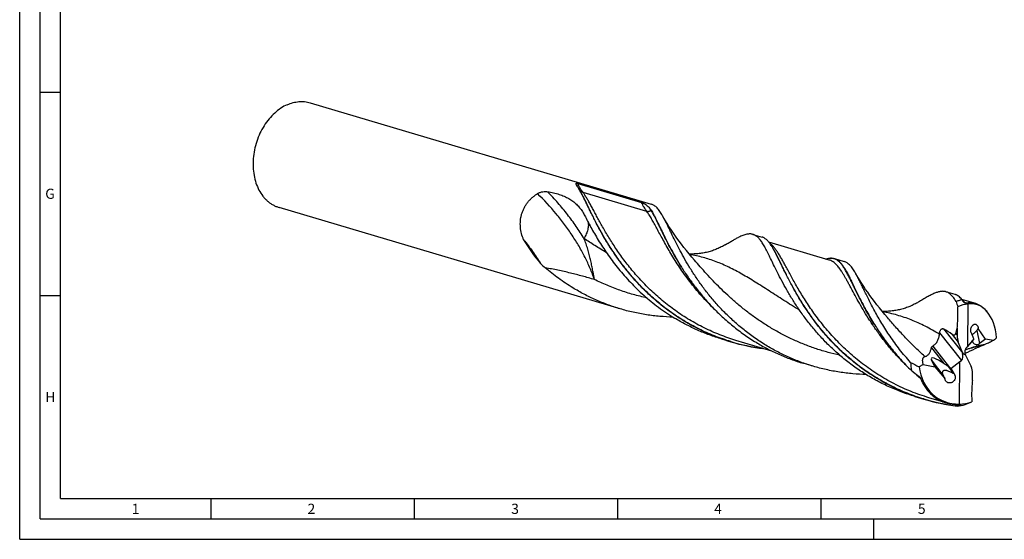
# Model space of a CAD drawing. Units: millimetres. Extents: x 0 to 594, y 0 to 420.
# Drawn here: x 0 to 242, y 0 to 128 of the extents above; entities that cross this region are included whole.
import ezdxf

# ---------------------------------------------------------------- set-up
doc = ezdxf.new("R2010")
doc.units = ezdxf.units.MM
doc.header["$LTSCALE"] = 32.67
doc.layers.add('607925064-000_CL', color=7, linetype='CONTINUOUS')
doc.layers.add('608058168-000-00-ED1_FORMAT', color=7, linetype='CONTINUOUS')
doc.styles.get("Standard").update_dxf_attribs({"font": 'TXT.SHX', "width": 0.7})

msp = doc.modelspace()

# ---------------------------------------------------------------- linework, layer by layer
at = {"layer": '607925064-000_CL', "color": 7, "linetype": 'CONTINUOUS'}
for p, q in [((71.4214, 107.3862), (155.3, 82.4399)), ((137.2062, 87.5373), (152.8925, 82.8721)), ((137.4893, 86.1981), (137.4399, 86.2761)), ((147.6412, 56.6878), (63.7625, 81.6341)), ((180.3091, 75.002), (182.5343, 74.3402)), ((199.0766, 68.6926), (184.2099, 73.1141)), ((200.3303, 69.0475), (202.7537, 68.3268)), ((229.9879, 60.2271), (227.7627, 60.8889)), ((235.0798, 57.9849), (231.6647, 59.0006)), ((231.7099, 58.9281), (231.675, 58.9886)), ((233.1591, 57.8803), (233.0318, 47.4593)), ((237.8607, 55.9984), (237.6665, 56.2265)), ((230.5369, 51.929), (230.5155, 50.1787)), ((237.4657, 49.2198), (235.6846, 51.8772)), ((174.8754, 48.5881), (172.6502, 49.2499)), ((184.9699, 46.3137), (176.1291, 48.943)), ((231.8866, 45.7546), (230.7899, 48.5078)), ((234.6027, 49.2919), (233.0318, 47.4593)), ((234.6027, 49.2919), (234.1078, 50.537)), ((237.4657, 49.2198), (235.995, 48.1897)), ((239.4921, 48.9336), (237.4657, 49.2198)), ((233.0318, 47.4593), (232.739, 47.1191)), ((224.9896, 42.4671), (224.1997, 44.1695)), ((228.996, 42.0549), (231.1852, 43.7036)), ((231.058, 33.2826), (231.1852, 43.7036)), ((231.1852, 43.7036), (231.5458, 44.0236)), ((231.8534, 45.7257), (232.5761, 45.3695)), ((232.2031, 45.5533), (231.9014, 45.716)), ((232.5944, 45.3297), (233.9567, 42.4976)), ((195.0948, 42.5747), (192.6714, 43.2954)), ((222.1528, 42.9942), (224.9896, 42.4671)), ((224.9896, 42.4671), (227.4948, 39.5943)), ((228.996, 42.0549), (228.6534, 42.2988)), ((228.996, 42.0549), (229.6946, 40.7492)), ((234.2789, 39.0558), (234.3003, 40.8061)), ((220.1038, 35.1368), (222.329, 34.475)), ((227.8186, 33.5701), (223.5828, 34.8299)), ((230.5594, 32.8141), (230.481, 32.7873))]:
    msp.add_line(p, q, dxfattribs=at)
at = {"layer": '607925064-000_CL', "color": 9, "linetype": 'CONTINUOUS'}
for p, q in [((154.2229, 80.6335), (138.5366, 85.2988)), ((155.2359, 80.9834), (155.2113, 80.9517)), ((227.167, 51.7524), (231.8866, 45.7546)), ((235.3234, 51.3425), (235.995, 48.1897)), ((226.2143, 50.7989), (231.5458, 44.0236)), ((229.2888, 50.4153), (230.7899, 48.5078)), ((230.1519, 50.6407), (230.5155, 50.1787)), ((232.561, 46.8276), (234.2954, 48.7064)), ((224.1757, 47.1248), (227.216, 43.2612)), ((224.5259, 47.5441), (228.6534, 42.2988)), ((227.051, 40.3685), (224.1997, 44.1695)), ((229.6946, 40.7492), (228.3885, 42.4903))]:
    msp.add_line(p, q, dxfattribs=at)
at = {"layer": '607925064-000_CL', "color": 7, "linetype": 'CONTINUOUS'}
for points in [[(165.9242, 68.6453), (165.2601, 69.4225), (164.5938, 70.2225), (163.9498, 71.0166), (163.3267, 71.8057), (162.7258, 72.5877), (162.1509, 73.3566), (161.6029, 74.1099), (161.0799, 74.8488), (160.581, 75.5736), (160.1064, 76.2823), (159.6549, 76.9755), (159.2233, 77.6568), (158.8103, 78.3273), (158.4167, 78.985), (158.0588, 79.5999)], [(173.4908, 72.4491), (173.2775, 72.3236), (173.0317, 72.1843), (172.7811, 72.0482), (172.5254, 71.9152), (172.2648, 71.7856), (172, 71.6599), (171.7309, 71.5381), (171.4578, 71.4206), (171.1814, 71.3078), (170.9022, 71.1998), (170.62, 71.0967), (170.335, 70.9987), (170.0474, 70.9057), (169.7571, 70.8179), (169.4646, 70.7354), (169.1701, 70.6584), (168.8735, 70.5869), (168.5754, 70.5209), (168.2759, 70.4606), (167.975, 70.406), (167.6728, 70.357), (167.3695, 70.3138), (167.0652, 70.2764), (166.7599, 70.2447), (166.4537, 70.2189), (166.1467, 70.1989), (165.8395, 70.1849), (165.5324, 70.1767), (165.2252, 70.1743), (164.918, 70.1779), (164.6234, 70.187)], [(213.3778, 54.5322), (212.7095, 55.3143), (212.0403, 56.118), (211.3948, 56.9142), (210.7725, 57.7026), (210.1735, 58.4823), (209.5988, 59.2512), (209.048, 60.0086), (208.5207, 60.7541), (208.0179, 61.485), (207.5392, 62.2007), (207.0839, 62.9006), (206.6525, 63.5828), (206.2446, 64.2462), (205.8591, 64.8908), (205.5124, 65.4867)], [(220.9444, 58.3359), (220.7312, 58.2104), (220.4854, 58.0712), (220.2348, 57.9351), (219.979, 57.8021), (219.7185, 57.6725), (219.4537, 57.5468), (219.1846, 57.425), (218.9114, 57.3075), (218.6351, 57.1947), (218.3559, 57.0867), (218.0737, 56.9836), (217.7887, 56.8856), (217.501, 56.7926), (217.2108, 56.7048), (216.9183, 56.6223), (216.6238, 56.5453), (216.3272, 56.4738), (216.0291, 56.4078), (215.7296, 56.3475), (215.4287, 56.2928), (215.1265, 56.2439), (214.8232, 56.2007), (214.5189, 56.1633), (214.2136, 56.1316), (213.9073, 56.1058), (213.6004, 56.0858), (213.2932, 56.0717), (212.986, 56.0635), (212.6788, 56.0612), (212.3716, 56.0648), (212.0771, 56.0738)], [(235.6229, 47.2442), (235.6506, 47.2582), (235.688, 47.2767), (235.7335, 47.2988), (235.7871, 47.3243), (235.8491, 47.3531), (235.9193, 47.3851), (235.9981, 47.4202), (236.0854, 47.4583), (236.1811, 47.4991), (236.2851, 47.5424), (236.3978, 47.5882), (236.519, 47.6364), (236.6488, 47.6868), (236.7874, 47.7392), (236.9348, 47.7936), (237.0914, 47.85), (237.2568, 47.908), (237.3496, 47.94)]]:
    msp.add_lwpolyline(points, dxfattribs=at)
for centre, radius, start, end in [((161.3378, 101.5047), 28.3376, 211.399772, 212.506824), ((125.0367, 78.3831), 14.7017, 31.790122, 32.111495), ((150.6877, 78.0915), 5.3897, 32.449338, 38.736811), ((172.4907, 64.2701), 14.7014, 31.790352, 32.111944), ((147.0893, 87.6416), 27.4533, 226.113876, 229.447397), ((277.321, 71.8537), 48.9135, 195.885797, 197.466718), ((186.9229, -14.4645), 77.4871, 56.855819, 58.710376), ((188.8313, 95.5131), 48.9563, 250.7222, 253.43707), ((188.8811, 95.707), 49.1563, 253.445873, 263.091793), ((267.8624, 45.2349), 42.0181, 172.390635, 172.843962), ((247.0061, 95.6727), 59.1741, 241.832918, 244.077591), ((231.0774, 43.6882), 12.0055, 180.868403, 190.443397), ((236.4173, 64.5737), 28.7375, 233.368948, 233.66979), ((238.4659, 46.3975), 12.9092, 207.841716, 211.803049), ((228.6774, 39.6211), 1.1679, 236.65279, 248.928657), ((236.2838, 81.3964), 48.9525, 250.721638, 253.437175), ((236.3354, 81.5965), 49.1591, 253.446039, 263.160442), ((229.6351, 44.3437), 11.5874, 274.186551, 284.410829), ((221.5119, 60.9659), 29.9415, 291.568538, 294.942193)]:
    msp.add_arc(centre, radius, start, end, dxfattribs=at)
at = {"layer": '607925064-000_CL', "color": 9, "linetype": 'CONTINUOUS'}
for centre, radius, start, end in [((188.9272, 95.7602), 49.1787, 253.412292, 262.795443), ((256.0988, 81.8909), 54.5973, 228.208638, 230.679989), ((236.3849, 81.6636), 49.1957, 253.412763, 263.199409)]:
    msp.add_arc(centre, radius, start, end, dxfattribs=at)
at = {"layer": '607925064-000_CL', "color": 7, "linetype": 'CONTINUOUS'}
for centre, major_axis, ratio, start_param, end_param in [((134.2924, 74.6728), (-12.1086, 15.2295), 0.47019427, 1.27411105, 1.64571431), ((232.3257, 45.3121), (2.5669, 12.5373), 0.60177544, 5.17803576, 6.50636651), ((231.9163, 45.2311), (2.9785, 12.5163), 0.65284626, 0.20615911, 0.49416847), ((232.1498, 50.5246), (0.3092, 3.0375), 0.5284645, -4.54469542, -3.93383018), ((235.5059, 49.2015), (0.8958, 1.0771), 0.77420912, 2.53967779, 4.37392441), ((233.1575, 45.9888), (-0.0189, 1.3442), 0.56013235, 0.56402714, 2.00331263), ((227.0543, 42.4542), (2.8844, -2.0621), 0.21264412, 1.66621946, 3.50046608), ((231.0258, 45.1841), (-0.1064, 1.3453), 0.68683673, -2.66303507, -1.21142398), ((230.0172, 46.4659), (1.9521, -0.7489), 0.0496545, -0.32779615, -0.24619046), ((231.2822, 44.8583), (0.1374, 1.35), 0.5284645, -0.82981707, -0.79223753), ((233.3382, 46.1846), (0.1503, 1.3435), 0.65796589, -3.98901876, -3.95143922), ((232.1628, 45.7701), (5.1532, 11.7118), 0.84316994, -4.08830736, -2.75997661), ((228.2648, 43.2924), (2.9845, -2.2993), 0.15045891, -1.41422322, -1.32569811), ((232.2832, 40.5741), (0.3381, 3.0229), 0.65796589, -1.4207118, -0.80984656), ((232.5564, 45.8558), (4.634, 12.0053), 0.806386, -2.83522024, -2.54721088)]:
    msp.add_ellipse(centre, major_axis=major_axis, ratio=ratio, start_param=start_param, end_param=end_param, dxfattribs=at)
for points, knots in [([(65.7937, 106.9114), (65.2398, 106.6655), (64.1481, 106.0574), (62.6445, 104.8716), (61.2702, 103.4204), (60.0598, 101.7417), (59.0434, 99.8783), (58.2466, 97.8776), (57.6896, 95.7907), (57.3865, 93.6706), (57.3453, 91.5712), (57.5674, 89.5459), (58.048, 87.6458), (58.7761, 85.9198), (59.5856, 84.6477), (60.3382, 83.7673), (60.9437, 83.1842), (61.5928, 82.6748), (62.2814, 82.2424), (63.0047, 81.8901), (63.5077, 81.7099), (63.7625, 81.6341)], [0, 0, 0, 0, 0.05855804, 0.12007347, 0.18437892, 0.25105718, 0.31950042, 0.38897024, 0.45865608, 0.52773258, 0.59541653, 0.6610246, 0.72403265, 0.78413587, 0.84130627, 0.86890121, 0.89590172, 0.92239686, 0.9484943, 0.97431724, 1, 1, 1, 1]), ([(65.7937, 106.9114), (66.2537, 107.1156), (67.1884, 107.4491), (68.4004, 107.6636), (69.3557, 107.7015), (70.0586, 107.6647), (70.7493, 107.563), (71.1998, 107.4521), (71.4214, 107.3862)], [0, 0, 0, 0, 0.26194954, 0.51397462, 0.63716847, 0.75893129, 0.87971449, 1, 1, 1, 1]), ([(137.0209, 86.9574), (137.0005, 86.9927), (136.9613, 87.0615), (136.9065, 87.163), (136.859, 87.2596), (136.8263, 87.3375), (136.8072, 87.3972), (136.7977, 87.4392), (136.7941, 87.4796), (136.7984, 87.5123), (136.8089, 87.5364), (136.8222, 87.5537), (136.8436, 87.5698), (136.8797, 87.5833), (136.9247, 87.588), (136.9766, 87.5862), (137.0432, 87.578), (137.121, 87.5614), (137.1799, 87.5452), (137.2062, 87.5373)], [0, 0, 0, 0, 0.11638675, 0.22649333, 0.32943594, 0.42397637, 0.46762218, 0.50857968, 0.54682256, 0.58306297, 0.60141442, 0.62122351, 0.64479159, 0.67697216, 0.7300497, 0.77281778, 0.8253655, 0.9215321, 1, 1, 1, 1]), ([(123.9045, 73.6805), (123.7056, 74.1705), (123.3693, 75.1807), (123.1397, 76.4953), (123.0894, 77.5633), (123.1226, 78.3686), (123.23, 79.1698), (123.4133, 79.9595), (123.6726, 80.73), (124.0063, 81.4738), (124.4113, 82.1837), (124.8829, 82.8538), (125.4155, 83.479), (126.0029, 84.0559), (126.6383, 84.5821), (127.0892, 84.8981), (127.3205, 85.0474)], [0, 0, 0, 0, 0.12241309, 0.24560169, 0.30752905, 0.369639, 0.43192721, 0.49439011, 0.55702489, 0.61982947, 0.68280149, 0.74593789, 0.80923372, 0.87268237, 0.93627455, 1, 1, 1, 1]), ([(127.3205, 85.0474), (127.5198, 85.176), (127.8451, 85.3235), (128.2917, 85.4475), (128.719, 85.5261), (129.2269, 85.5599), (129.6235, 85.5308), (129.8099, 85.5028)], [0, 0, 0, 0, 0.27590066, 0.40992297, 0.53906116, 0.78077206, 1, 1, 1, 1]), ([(129.8099, 85.5028), (130.3042, 85.4286), (131.2592, 85.2472), (132.6237, 84.8702), (133.873, 84.4018), (135.004, 83.8419), (136.0166, 83.1867), (136.9138, 82.4311), (137.7026, 81.5706), (138.1567, 80.937), (138.3696, 80.6067)], [0, 0, 0, 0, 0.14724073, 0.28599164, 0.41651866, 0.53967024, 0.65703018, 0.77092966, 0.88424779, 1, 1, 1, 1]), ([(137.1502, 86.7406), (137.1389, 86.7591), (137.0953, 86.8311), (137.0522, 86.9034), (137.0209, 86.9574)], [0, 0, 0, 0, 0.25745825, 1, 1, 1, 1]), ([(163.2582, 53.7563), (162.2915, 54.3445), (160.4078, 55.5791), (157.7281, 57.5974), (155.2189, 59.748), (152.8887, 62.0025), (150.7429, 64.3309), (148.7834, 66.7019), (147.0085, 69.0833), (145.4137, 71.4431), (143.9908, 73.7492), (142.7287, 75.971), (141.6133, 78.0793), (140.7742, 79.7555), (140.1581, 81.0169), (139.7318, 81.8967), (139.3281, 82.7296), (138.944, 83.5132), (138.5768, 84.2454), (138.2233, 84.9242), (137.8807, 85.5482), (137.6485, 85.9415), (137.5329, 86.1281)], [0, 0, 0, 0, 0.08081167, 0.16070565, 0.23942095, 0.31666574, 0.39211875, 0.46543199, 0.53623552, 0.60414386, 0.66876438, 0.72970666, 0.78659425, 0.83907741, 0.86356946, 0.88684989, 0.90889057, 0.92966919, 0.94917053, 0.9673878, 0.98432514, 1, 1, 1, 1]), ([(152.8925, 82.8721), (152.9696, 82.8492), (153.1077, 82.7997), (153.2971, 82.7186), (153.4599, 82.6398), (153.6518, 82.5372), (153.8698, 82.405), (154.1832, 82.1836), (154.5332, 81.8793), (154.778, 81.606), (154.8919, 81.4641)], [0, 0, 0, 0, 0.09729159, 0.17726584, 0.24914323, 0.31604746, 0.44048286, 0.55723861, 0.77994326, 1, 1, 1, 1]), ([(158.0588, 79.5999), (157.9496, 79.7901), (157.7342, 80.1523), (157.4019, 80.6602), (157.0704, 81.109), (156.7363, 81.4982), (156.396, 81.8274), (156.0459, 82.0961), (155.6826, 82.3038), (155.4281, 82.4018), (155.3, 82.4399)], [0, 0, 0, 0, 0.16236867, 0.31188933, 0.44918117, 0.57518133, 0.69121068, 0.79907125, 0.90107239, 1, 1, 1, 1]), ([(138.3696, 80.6067), (138.4347, 80.5056), (138.6951, 80.0879), (138.9317, 79.6555), (139.1, 79.3238)], [0, 0, 0, 0, 0.24429359, 1, 1, 1, 1]), ([(155.2359, 80.9834), (155.3487, 80.8064), (155.5748, 80.4327), (155.9076, 79.8391), (156.2497, 79.1923), (156.6041, 78.4939), (156.9735, 77.7455), (157.3608, 76.9491), (157.7685, 76.1068), (158.3567, 74.8972), (159.1551, 73.2865), (160.2126, 71.2556), (161.4067, 69.1087), (162.2788, 67.6587), (162.7419, 66.9208)], [0, 0, 0, 0, 0.03948078, 0.08212749, 0.1279936, 0.17710014, 0.22943906, 0.28497994, 0.34367405, 0.40545766, 0.53797748, 0.68181387, 0.8361266, 1, 1, 1, 1]), ([(139.1, 79.3238), (139.3458, 78.8393), (139.8581, 77.8475), (140.6736, 76.3367), (141.5629, 74.7716), (142.8776, 72.5863), (144.727, 69.7869), (146.8151, 67.0318), (148.6718, 64.8383), (150.69, 62.6303), (153.4384, 59.965), (157.0611, 57.0087), (159.6758, 55.2439), (161.033, 54.4181)], [0, 0, 0, 0, 0.04847082, 0.09957315, 0.1531505, 0.20903884, 0.32705685, 0.45227061, 0.51716841, 0.58337294, 0.71907182, 0.85827226, 1, 1, 1, 1]), ([(183.4776, 47.7428), (182.5383, 48.3143), (180.7067, 49.5124), (178.0964, 51.4671), (175.6466, 53.5482), (173.365, 55.7296), (171.2571, 57.9842), (169.3249, 60.2833), (167.5676, 62.5976), (165.9812, 64.8973), (164.5591, 67.1533), (163.2917, 69.3371), (162.1668, 71.4214), (161.17, 73.3807), (160.4148, 74.9259), (159.8562, 76.0797), (159.4683, 76.8787), (159.0984, 77.6307), (158.7439, 78.3339), (158.402, 78.9866), (158.1726, 79.4016), (158.0588, 79.5999)], [0, 0, 0, 0, 0.07965358, 0.15843568, 0.23610449, 0.31239081, 0.38699789, 0.45960532, 0.52987182, 0.59744094, 0.66194829, 0.72302911, 0.7803286, 0.83351247, 0.88228053, 0.90492825, 0.9263835, 0.94662703, 0.96564565, 0.98343508, 1, 1, 1, 1]), ([(180.3091, 75.002), (180.1914, 75.037), (179.9476, 75.0907), (179.5667, 75.1201), (179.1671, 75.1001), (178.747, 75.0324), (178.3041, 74.9187), (177.8363, 74.7608), (177.3416, 74.5604), (177.0059, 74.4059), (176.833, 74.3228)], [0, 0, 0, 0, 0.10169177, 0.20606273, 0.31557895, 0.43234129, 0.55803501, 0.69395475, 0.84105027, 1, 1, 1, 1]), ([(123.9045, 73.6805), (124.6747, 72.7475), (126.1317, 70.8549), (127.4484, 68.8617), (128.058, 67.8555)], [0, 0, 0, 0, 0.5070042, 1, 1, 1, 1]), ([(173.4908, 72.4491), (173.7997, 72.6342), (174.3951, 72.9893), (175.2589, 73.4911), (176.0616, 73.9355), (176.5819, 74.2019), (176.833, 74.3228)], [0, 0, 0, 0, 0.28192113, 0.54258422, 0.78188228, 1, 1, 1, 1]), ([(185.3933, 67.5528), (185.1455, 68.0622), (184.785, 68.8089), (184.3123, 69.7776), (183.9808, 70.4459), (183.6613, 71.0731), (183.3517, 71.6578), (183.0498, 72.1991), (182.7536, 72.6959), (182.4607, 73.1476), (182.169, 73.5535), (181.8761, 73.9133), (181.5796, 74.2265), (181.2772, 74.493), (180.9664, 74.7126), (180.6452, 74.8849), (180.4217, 74.9685), (180.3091, 75.002)], [0, 0, 0, 0, 0.18441215, 0.26991681, 0.35087068, 0.4272406, 0.49902104, 0.56623615, 0.62895323, 0.68728653, 0.74141722, 0.79159956, 0.83818862, 0.88165363, 0.92259876, 0.96176189, 1, 1, 1, 1]), ([(184.9429, 72.0849), (184.8492, 72.2342), (184.6633, 72.5187), (184.3748, 72.9169), (184.0849, 73.2699), (183.7915, 73.5774), (183.4921, 73.8392), (183.1845, 74.055), (182.8667, 74.2246), (182.6457, 74.3071), (182.5343, 74.3402)], [0, 0, 0, 0, 0.15678391, 0.30236791, 0.43744893, 0.56297835, 0.68021642, 0.79077239, 0.89661036, 1, 1, 1, 1]), ([(220.1217, 35.1888), (218.8288, 35.641), (216.2855, 36.6522), (212.6234, 38.4735), (209.1499, 40.5693), (205.8923, 42.9039), (202.8721, 45.4353), (200.1044, 48.1168), (197.5981, 50.8979), (195.3551, 53.7255), (193.3708, 56.5455), (191.6337, 59.3043), (190.1265, 61.9495), (189.0173, 64.067), (188.2186, 65.6632), (187.6746, 66.7738), (187.1667, 67.8224), (186.6905, 68.8045), (186.2411, 69.7162), (185.8138, 70.5542), (185.4034, 71.3154), (185.1251, 71.7914), (184.9866, 72.0149)], [0, 0, 0, 0, 0.07836863, 0.15637473, 0.23376001, 0.31023064, 0.38544881, 0.45902866, 0.53053693, 0.59949832, 0.66540531, 0.72773179, 0.78595032, 0.83955296, 0.86447634, 0.88807697, 0.91030932, 0.93113531, 0.95052621, 0.96846514, 0.98495039, 1, 1, 1, 1]), ([(198.2559, 68.937), (198.4442, 68.9953), (198.8091, 69.0911), (199.3484, 69.1648), (199.7765, 69.1576), (200.0991, 69.1085), (200.2542, 69.0701), (200.3303, 69.0475)], [0, 0, 0, 0, 0.2805951, 0.5359618, 0.77280921, 0.88703731, 1, 1, 1, 1]), ([(200.3303, 69.0475), (200.4197, 69.0209), (200.597, 68.9575), (200.8542, 68.8328), (201.1046, 68.6785), (201.349, 68.4944), (201.5886, 68.2806), (201.9129, 67.9461), (202.3112, 67.448), (202.7743, 66.7521), (203.2456, 65.9433), (203.734, 65.0245), (204.2482, 63.9997), (204.7964, 62.8738), (205.3867, 61.6531), (206.0266, 60.3445), (206.7233, 58.9559), (207.4832, 57.4959), (208.6145, 55.4195), (209.5379, 53.8554), (210.1955, 52.8076)], [0, 0, 0, 0, 0.01454668, 0.0293173, 0.04452487, 0.06036295, 0.07700037, 0.09457955, 0.13299441, 0.17630256, 0.22490046, 0.27898918, 0.3386324, 0.40379536, 0.47437087, 0.55019727, 0.6310713, 0.71675779, 0.80699741, 1, 1, 1, 1]), ([(205.5124, 65.4868), (205.4032, 65.677), (205.1879, 66.0392), (204.8555, 66.5471), (204.524, 66.9959), (204.1899, 67.3851), (203.8496, 67.7143), (203.4995, 67.983), (203.1362, 68.1907), (202.8818, 68.2887), (202.7537, 68.3268)], [0, 0, 0, 0, 0.16237002, 0.31188961, 0.4491824, 0.57518248, 0.69121211, 0.7990719, 0.9010728, 1, 1, 1, 1]), ([(136.024, 61.856), (134.8202, 62.5884), (132.4908, 64.1426), (130.2948, 65.8798), (129.2407, 66.7823)], [0, 0, 0, 0, 0.50381431, 1, 1, 1, 1]), ([(162.7419, 66.9208), (163.2599, 66.0955), (164.3561, 64.4289), (166.1516, 61.9583), (168.1456, 59.4908), (170.3405, 57.0626), (172.7348, 54.7089), (175.3232, 52.4636), (178.0963, 50.3587), (180.0504, 49.0744), (181.0542, 48.4636)], [0, 0, 0, 0, 0.11142484, 0.22803384, 0.34913082, 0.47404519, 0.60214499, 0.73284706, 0.86562259, 1, 1, 1, 1]), ([(220.1038, 35.1368), (218.9856, 35.4694), (216.7744, 36.214), (213.5521, 37.562), (210.4462, 39.1264), (207.4766, 40.8899), (204.6601, 42.8308), (202.0108, 44.9242), (199.5396, 47.1424), (197.2542, 49.4554), (195.1585, 51.8317), (193.2532, 54.2383), (191.5353, 56.6419), (189.9985, 59.0092), (188.633, 61.3078), (187.4259, 63.5065), (186.3615, 65.5759), (185.7048, 66.9126), (185.3933, 67.5528)], [0, 0, 0, 0, 0.07143823, 0.14272656, 0.21370872, 0.2842131, 0.35404884, 0.42300073, 0.49082703, 0.55725896, 0.62200176, 0.68473828, 0.74513378, 0.80284211, 0.85751496, 0.9088112, 0.95640278, 1, 1, 1, 1]), ([(219.0733, 43.5063), (218.1359, 44.5446), (216.3783, 46.6407), (214.028, 49.8653), (212.0037, 53.0259), (210.5361, 55.5979), (209.4953, 57.5585), (208.7944, 58.9324), (208.1494, 60.2357), (207.5542, 61.4612), (207.0021, 62.6021), (206.4864, 63.6525), (205.9996, 64.6071), (205.6738, 65.2056), (205.5124, 65.4868)], [0, 0, 0, 0, 0.16188397, 0.31622973, 0.46146703, 0.59601021, 0.65879179, 0.71833782, 0.77448216, 0.82707553, 0.87600151, 0.92115757, 0.96249126, 1, 1, 1, 1]), ([(147.6412, 56.6878), (146.6183, 56.992), (144.5937, 57.667), (141.6342, 58.8733), (138.7692, 60.2632), (136.9257, 61.3073), (136.024, 61.856)], [0, 0, 0, 0, 0.25112461, 0.50181013, 0.75159946, 1, 1, 1, 1]), ([(227.7627, 60.8888), (227.6648, 60.9179), (227.4635, 60.9649), (227.151, 61), (226.8258, 61.0008), (226.4868, 60.9679), (226.1329, 60.9023), (225.7628, 60.8052), (225.3753, 60.6773), (224.9692, 60.5196), (224.5434, 60.3333), (224.097, 60.1195), (223.6289, 59.8794), (222.956, 59.5157), (222.0574, 59.0004), (221.3272, 58.5653), (220.9444, 58.336)], [0, 0, 0, 0, 0.04110374, 0.08296325, 0.12629357, 0.17173516, 0.21982369, 0.27099942, 0.3256203, 0.38396832, 0.44624665, 0.5126055, 0.58314691, 0.6579415, 0.82040476, 1, 1, 1, 1]), ([(230.2756, 58.465), (230.1774, 58.6261), (229.9829, 58.933), (229.6815, 59.3627), (229.3793, 59.7433), (229.0737, 60.0743), (228.762, 60.3554), (228.4416, 60.5865), (228.1101, 60.7672), (227.8791, 60.8543), (227.7627, 60.8888)], [0, 0, 0, 0, 0.15851165, 0.30529771, 0.44104449, 0.5667034, 0.68355369, 0.79328327, 0.89796016, 1, 1, 1, 1]), ([(231.675, 58.9886), (231.5485, 59.1419), (231.2938, 59.4245), (230.8799, 59.7847), (230.5153, 60.0149), (230.2164, 60.1513), (230.0645, 60.2043), (229.9879, 60.2271)], [0, 0, 0, 0, 0.28090246, 0.53633535, 0.77305056, 0.88716548, 1, 1, 1, 1]), ([(230.2756, 58.465), (230.5034, 58.5797), (230.9607, 58.7816), (231.4381, 58.9306), (231.675, 58.9886)], [0, 0, 0, 0, 0.5112043, 1, 1, 1, 1]), ([(232.0751, 58.3994), (232.038, 58.4426), (231.9686, 58.5299), (231.8445, 58.7048), (231.7615, 58.8388), (231.7099, 58.9281)], [0, 0, 0, 0, 0.26576397, 0.51923289, 1, 1, 1, 1]), ([(232.6289, 58.069), (232.6069, 58.0644), (232.5558, 58.0615), (232.4751, 58.0793), (232.3928, 58.1174), (232.2922, 58.1832), (232.1852, 58.2774), (232.1099, 58.359), (232.0751, 58.3994)], [0, 0, 0, 0, 0.10051081, 0.22560639, 0.36536, 0.50378339, 0.76174286, 1, 1, 1, 1]), ([(235.0798, 57.9849), (234.8858, 58.0426), (234.4886, 58.1335), (233.8767, 58.1926), (233.2525, 58.1745), (232.8367, 58.1121), (232.6289, 58.069)], [0, 0, 0, 0, 0.24525585, 0.49201173, 0.74282314, 1, 1, 1, 1]), ([(160.6495, 54.6551), (159.5572, 54.6798), (157.3667, 54.8001), (154.093, 55.1971), (150.8403, 55.8145), (148.7009, 56.3727), (147.6412, 56.6878)], [0, 0, 0, 0, 0.24827658, 0.4980508, 0.7487895, 1, 1, 1, 1]), ([(230.5369, 51.929), (230.5766, 52.3702), (230.6441, 53.2509), (230.7044, 54.5689), (230.7169, 55.8759), (230.6881, 56.7424), (230.6629, 57.1722)], [0, 0, 0, 0, 0.2532075, 0.50471785, 0.7539169, 1, 1, 1, 1]), ([(237.6665, 56.2265), (237.4851, 56.4396), (237.1053, 56.8357), (236.4734, 57.3378), (235.7988, 57.7284), (235.3213, 57.9131), (235.0798, 57.9849)], [0, 0, 0, 0, 0.2648788, 0.51770963, 0.76154222, 1, 1, 1, 1]), ([(172.6502, 49.2499), (171.6274, 49.5541), (169.6028, 50.2291), (166.6432, 51.4354), (163.7782, 52.8253), (161.9347, 53.8694), (161.033, 54.4181)], [0, 0, 0, 0, 0.25112463, 0.50181019, 0.75159948, 1, 1, 1, 1]), ([(172.6684, 49.3018), (171.0225, 49.8775), (167.8011, 51.2012), (164.7374, 52.8562), (163.2582, 53.7563)], [0, 0, 0, 0, 0.50176, 1, 1, 1, 1]), ([(210.1955, 52.8076), (210.7965, 51.8501), (212.0789, 49.9149), (214.2062, 47.0579), (216.6002, 44.22), (218.3506, 42.403), (219.2708, 41.5121)], [0, 0, 0, 0, 0.23353294, 0.47931303, 0.73541237, 1, 1, 1, 1]), ([(226.2143, 50.7989), (226.2246, 50.8757), (226.2541, 51.0321), (226.3284, 51.2633), (226.4374, 51.4814), (226.5593, 51.6378), (226.6702, 51.7305), (226.7509, 51.7785), (226.83, 51.8084), (226.9058, 51.8218), (226.9775, 51.8209), (227.0669, 51.8038), (227.129, 51.7755), (227.167, 51.7524)], [0, 0, 0, 0, 0.14628831, 0.29993056, 0.4569444, 0.60474109, 0.67023409, 0.7288495, 0.78126715, 0.82890526, 0.87335805, 0.91604302, 1, 1, 1, 1]), ([(230.1519, 50.6407), (230.2344, 50.8462), (230.3801, 51.2713), (230.4893, 51.7068), (230.5369, 51.929)], [0, 0, 0, 0, 0.49358111, 1, 1, 1, 1]), ([(234.1078, 50.537), (234.0374, 50.6272), (233.9536, 50.7894), (233.8862, 51.0276), (233.8449, 51.3045), (233.8548, 51.5979), (233.9134, 51.889), (233.9816, 52.1013), (234.0711, 52.2981), (234.1785, 52.4737), (234.3, 52.6238), (234.4319, 52.7454), (234.5705, 52.8366), (234.7127, 52.8967), (234.8554, 52.9248), (234.9499, 52.9221), (234.9953, 52.9156)], [0, 0, 0, 0, 0.11356442, 0.1773158, 0.24534989, 0.39065139, 0.46549912, 0.53958218, 0.61133304, 0.67950741, 0.74327617, 0.80232313, 0.85676575, 0.90718321, 0.95450667, 1, 1, 1, 1]), ([(234.1704, 50.3792), (234.2082, 50.3967), (234.2944, 50.444), (234.4342, 50.5369), (234.5941, 50.6586), (234.812, 50.8419), (235.0573, 51.0705), (235.2402, 51.2558), (235.3234, 51.3425)], [0, 0, 0, 0, 0.08280775, 0.19511215, 0.33352136, 0.4822387, 0.76110838, 1, 1, 1, 1]), ([(234.9953, 52.9156), (235.05, 52.9077), (235.1598, 52.8755), (235.2567, 52.8151), (235.3014, 52.7791)], [0, 0, 0, 0, 0.49085501, 1, 1, 1, 1]), ([(235.3014, 52.7791), (235.357, 52.7344), (235.4607, 52.6223), (235.5774, 52.4118), (235.6568, 52.1582), (235.68, 51.9737), (235.6846, 51.8772)], [0, 0, 0, 0, 0.21261171, 0.44903535, 0.71206058, 1, 1, 1, 1]), ([(235.3234, 51.3425), (235.4003, 51.4227), (235.5392, 51.5894), (235.6458, 51.7797), (235.6846, 51.8772)], [0, 0, 0, 0, 0.5142568, 1, 1, 1, 1]), ([(181.0542, 48.4636), (181.9559, 47.9149), (183.7994, 46.8708), (186.6644, 45.4809), (189.624, 44.2746), (191.6486, 43.5996), (192.6714, 43.2954)], [0, 0, 0, 0, 0.24840125, 0.49818981, 0.74887539, 1, 1, 1, 1]), ([(224.5259, 47.5441), (224.6571, 47.6183), (224.9057, 47.7876), (225.2285, 48.0968), (225.4969, 48.4463), (225.7134, 48.8241), (225.8839, 49.2208), (226.0572, 49.7652), (226.1362, 50.187), (226.1716, 50.4692)], [0, 0, 0, 0, 0.12989797, 0.25767854, 0.38365023, 0.50825183, 0.631911, 0.75496285, 1, 1, 1, 1]), ([(229.2888, 50.4153), (229.3234, 50.3928), (229.3936, 50.3512), (229.504, 50.3019), (229.6183, 50.2703), (229.7168, 50.2639), (229.795, 50.2749), (229.8539, 50.2925), (229.9121, 50.321), (229.9904, 50.3771), (230.0791, 50.4824), (230.1292, 50.5842), (230.1519, 50.6407)], [0, 0, 0, 0, 0.11585367, 0.22858774, 0.33855918, 0.44734947, 0.50262997, 0.55958221, 0.61942432, 0.6835459, 0.8289802, 1, 1, 1, 1]), ([(234.2954, 48.7064), (234.2915, 48.7318), (234.2861, 48.7804), (234.2885, 48.8513), (234.3039, 48.9176), (234.3225, 48.9583), (234.3334, 48.978)], [0, 0, 0, 0, 0.27557989, 0.5229422, 0.75812744, 1, 1, 1, 1]), ([(239.4921, 48.9336), (239.3275, 48.8415), (238.9903, 48.659), (238.4679, 48.3981), (237.921, 48.1523), (237.5431, 48.0061), (237.3496, 47.94)], [0, 0, 0, 0, 0.23941086, 0.48634103, 0.74061011, 1, 1, 1, 1]), ([(240.2196, 49.5611), (240.1023, 49.4486), (239.8659, 49.2322), (239.6176, 49.0294), (239.4921, 48.9336)], [0, 0, 0, 0, 0.5072424, 1, 1, 1, 1]), ([(195.0948, 42.5747), (194.0719, 42.8789), (192.0473, 43.5539), (189.0878, 44.7601), (186.2228, 46.1501), (184.3793, 47.1942), (183.4776, 47.7428)], [0, 0, 0, 0, 0.25112455, 0.50181025, 0.75159908, 1, 1, 1, 1]), ([(222.5953, 44.9636), (222.6589, 44.9778), (222.7815, 45.0132), (222.954, 45.0871), (223.1106, 45.1779), (223.2982, 45.3168), (223.501, 45.5223), (223.6991, 45.8039), (223.86, 46.1101), (223.9904, 46.435), (224.0955, 46.7747), (224.1509, 47.007), (224.1757, 47.1248)], [0, 0, 0, 0, 0.06895655, 0.13479001, 0.19831566, 0.26026253, 0.38156618, 0.50217116, 0.62376473, 0.74711616, 0.87251319, 1, 1, 1, 1]), ([(224.1757, 47.1248), (224.1837, 47.1628), (224.2105, 47.2415), (224.2825, 47.3534), (224.3894, 47.4581), (224.4775, 47.5168), (224.5259, 47.5441)], [0, 0, 0, 0, 0.20706579, 0.4386321, 0.70335382, 1, 1, 1, 1]), ([(235.6228, 47.2441), (235.3668, 47.1136), (234.3103, 46.5823), (233.2409, 46.0767), (232.4242, 45.7103)], [0, 0, 0, 0, 0.24299713, 1, 1, 1, 1]), ([(235.6849, 47.5784), (235.5508, 47.5474), (235.2811, 47.4797), (234.7398, 47.3265), (234.0627, 47.1086), (233.2565, 46.8195), (232.7232, 46.6131), (232.4578, 46.5075)], [0, 0, 0, 0, 0.12132149, 0.24503308, 0.49593943, 0.74822612, 1, 1, 1, 1]), ([(236.4922, 47.7249), (236.3603, 47.7091), (236.0898, 47.6666), (235.822, 47.6101), (235.6849, 47.5784)], [0, 0, 0, 0, 0.48562651, 1, 1, 1, 1]), ([(237.3496, 47.94), (237.2048, 47.8905), (236.9881, 47.8235), (236.7006, 47.7565), (236.5604, 47.733), (236.4922, 47.7249)], [0, 0, 0, 0, 0.51873068, 0.76734274, 1, 1, 1, 1]), ([(222.1528, 42.9942), (222.1292, 43.0957), (222.0878, 43.2965), (222.045, 43.5959), (222.0262, 43.8867), (222.0367, 44.1656), (222.0766, 44.3873), (222.1333, 44.5509), (222.1894, 44.6638), (222.2616, 44.7661), (222.3526, 44.8545), (222.4647, 44.9244), (222.5502, 44.9535), (222.5953, 44.9636)], [0, 0, 0, 0, 0.14065361, 0.27694363, 0.40823078, 0.53384165, 0.65328289, 0.71084185, 0.76722787, 0.82301289, 0.87922793, 0.93749736, 1, 1, 1, 1]), ([(208.1004, 40.5421), (207.0082, 40.5667), (204.8182, 40.6871), (201.5452, 41.0842), (198.2933, 41.7016), (196.1543, 42.2596), (195.0948, 42.5747)], [0, 0, 0, 0, 0.24827737, 0.49805168, 0.74879004, 1, 1, 1, 1]), ([(219.3921, 41.4223), (219.531, 41.3202), (219.8093, 41.1155), (220.2262, 40.8063), (220.5719, 40.5443), (220.845, 40.3285), (220.9796, 40.2175), (221.0459, 40.1606)], [0, 0, 0, 0, 0.24865172, 0.49808923, 0.7484773, 0.87409207, 1, 1, 1, 1]), ([(221.1379, 42.4523), (221.2206, 42.5022), (221.5514, 42.6965), (221.8922, 42.8738), (222.1528, 42.9942)], [0, 0, 0, 0, 0.25178276, 1, 1, 1, 1]), ([(228.5082, 41.3193), (228.3969, 41.3638), (228.2275, 41.4246), (227.9968, 41.4882), (227.8223, 41.5249), (227.6469, 41.5479), (227.4724, 41.5531), (227.3027, 41.5351), (227.169, 41.4941), (227.0744, 41.4421), (227.0123, 41.3942), (226.9601, 41.3375), (226.919, 41.2734), (226.8893, 41.2037), (226.8638, 41.1054), (226.8563, 40.9762), (226.8767, 40.8206), (226.9333, 40.6136), (227.0001, 40.4647), (227.051, 40.3685)], [0, 0, 0, 0, 0.13518865, 0.20257503, 0.26963798, 0.33615733, 0.40178029, 0.46594622, 0.52788561, 0.55788514, 0.58719837, 0.61594752, 0.64434757, 0.6726406, 0.7010275, 0.75846657, 0.81722523, 0.8772218, 1, 1, 1, 1]), ([(227.216, 43.2612), (227.3131, 43.1947), (227.5103, 43.0661), (227.8088, 42.8792), (228.1038, 42.6907), (228.2953, 42.5587), (228.3885, 42.4903)], [0, 0, 0, 0, 0.25160538, 0.50304881, 0.7528763, 1, 1, 1, 1]), ([(229.0176, 41.0869), (228.976, 41.1079), (228.8087, 41.1907), (228.6383, 41.2673), (228.5082, 41.3193)], [0, 0, 0, 0, 0.24952169, 1, 1, 1, 1]), ([(221.0459, 40.1606), (221.0899, 40.1228), (221.1771, 40.0462), (221.2822, 39.9462), (221.3618, 39.8621), (221.4177, 39.7966), (221.4673, 39.7284), (221.4939, 39.679), (221.5032, 39.6534)], [0, 0, 0, 0, 0.25306216, 0.50606105, 0.63221831, 0.75763013, 0.88121835, 1, 1, 1, 1]), ([(221.5032, 39.6534), (221.6369, 39.283), (221.9433, 38.5616), (222.5188, 37.5462), (223.1986, 36.6164), (223.9734, 35.782), (224.833, 35.0514), (225.767, 34.4319), (226.7641, 33.9294), (227.4632, 33.6758), (227.8186, 33.5701)], [0, 0, 0, 0, 0.12988957, 0.25786744, 0.3841326, 0.508934, 0.63256688, 0.7553682, 0.87771178, 1, 1, 1, 1]), ([(228.0354, 38.6456), (227.9604, 38.695), (227.8196, 38.8131), (227.6524, 39.0373), (227.5371, 39.3023), (227.5018, 39.4954), (227.4948, 39.5943)], [0, 0, 0, 0, 0.2387316, 0.48339775, 0.73670819, 1, 1, 1, 1]), ([(229.6946, 40.7492), (229.7442, 40.6997), (229.8359, 40.5903), (229.9438, 40.4023), (230.019, 40.1924), (230.0575, 39.9662), (230.056, 39.7309), (229.9993, 39.4159), (229.8291, 39.0477), (229.5515, 38.7578), (229.2902, 38.5943), (229.0844, 38.5085), (228.873, 38.4591), (228.6611, 38.4461), (228.4539, 38.4685), (228.3212, 38.5068), (228.2575, 38.5314)], [0, 0, 0, 0, 0.05852755, 0.11849936, 0.18022141, 0.24381493, 0.30915275, 0.37582675, 0.51002137, 0.6412626, 0.70477678, 0.76653404, 0.82663864, 0.88533325, 0.94297746, 1, 1, 1, 1]), ([(229.6946, 40.7492), (229.6677, 40.7586), (229.6131, 40.7809), (229.5025, 40.8332), (229.362, 40.9068), (229.1913, 40.9977), (229.0759, 41.0575), (229.0176, 41.0869)], [0, 0, 0, 0, 0.11292131, 0.23355819, 0.48477901, 0.74132146, 1, 1, 1, 1]), ([(234.2789, 39.0558), (234.2312, 38.6168), (234.1503, 37.7394), (234.0796, 36.4239), (234.068, 35.116), (234.1061, 34.2479), (234.1384, 33.8169)], [0, 0, 0, 0, 0.25247979, 0.50358894, 0.7529291, 1, 1, 1, 1]), ([(227.8186, 33.5701), (228.0932, 33.4885), (228.6514, 33.3497), (229.5062, 33.2176), (230.3748, 33.1617), (230.957, 33.1755), (231.2482, 33.195)], [0, 0, 0, 0, 0.2478998, 0.49687419, 0.74741609, 1, 1, 1, 1]), ([(231.3501, 33.1953), (231.3571, 33.1944), (231.3667, 33.1927), (231.3774, 33.1882), (231.3824, 33.1845), (231.3851, 33.18), (231.3854, 33.175), (231.3838, 33.1699), (231.3791, 33.1625), (231.3697, 33.153), (231.3552, 33.1417), (231.3373, 33.1299), (231.3169, 33.1177), (231.2944, 33.1053), (231.2613, 33.0883), (231.2168, 33.0669), (231.1603, 33.0415), (231.1006, 33.016), (231.0383, 32.9904), (230.974, 32.9649), (230.9079, 32.9395), (230.8173, 32.9054), (230.7011, 32.8632), (230.607, 32.8304), (230.5594, 32.8141)], [0, 0, 0, 0, 0.02222757, 0.03021477, 0.03642114, 0.04148544, 0.04631524, 0.05170664, 0.05805279, 0.07385991, 0.09344906, 0.11611035, 0.14123163, 0.16834662, 0.19710019, 0.25849191, 0.32389148, 0.39233986, 0.4631872, 0.53598113, 0.61039692, 0.68619149, 0.84121823, 1, 1, 1, 1]), ([(231.2482, 33.195), (231.267, 33.1963), (231.301, 33.1979), (231.3351, 33.1972), (231.3501, 33.1953)], [0, 0, 0, 0, 0.55459408, 1, 1, 1, 1])]:
    msp.add_open_spline(points, degree=3, knots=knots, dxfattribs=at)
at = {"layer": '607925064-000_CL', "color": 9, "linetype": 'CONTINUOUS'}
for points, knots in [([(138.5366, 85.2988), (138.4144, 85.4683), (138.1704, 85.8163), (137.8213, 86.3597), (137.4938, 86.9336), (137.2977, 87.3331), (137.2062, 87.5373)], [0, 0, 0, 0, 0.24042147, 0.48866116, 0.74261737, 1, 1, 1, 1]), ([(141.3219, 63.8994), (141.0044, 64.8185), (140.2917, 66.6632), (139.0226, 69.393), (137.5435, 72.1151), (135.8629, 74.814), (133.9902, 77.4745), (131.2306, 80.9769), (128.9369, 83.4597), (127.3205, 85.0474)], [0, 0, 0, 0, 0.11405211, 0.23173207, 0.35285981, 0.47719344, 0.60443918, 0.73425859, 1, 1, 1, 1]), ([(138.7549, 73.9727), (138.1504, 74.9852), (136.8598, 76.996), (134.7222, 79.9208), (132.3714, 82.7746), (130.6844, 84.6042), (129.8099, 85.5028)], [0, 0, 0, 0, 0.24191594, 0.48977179, 0.74276344, 1, 1, 1, 1]), ([(174.8876, 48.6282), (173.5262, 49.0339), (170.8415, 49.963), (166.962, 51.6947), (163.2686, 53.7364), (159.7947, 56.0518), (156.5667, 58.5974), (153.6043, 61.3229), (150.9199, 64.1736), (148.5179, 67.0911), (146.3952, 70.0156), (144.541, 72.8869), (143.1783, 75.2321), (142.2006, 77.0327), (141.5349, 78.3073), (140.9178, 79.5273), (140.3448, 80.6869), (139.8113, 81.7807), (139.3123, 82.8038), (138.8425, 83.7518), (138.3964, 84.6208), (137.9686, 85.4075), (137.6781, 85.8981), (137.5334, 86.1278)], [0, 0, 0, 0, 0.07788599, 0.15552582, 0.23265734, 0.30898535, 0.38416983, 0.4578191, 0.52948844, 0.59868442, 0.66487456, 0.72750175, 0.78600314, 0.81353584, 0.83983499, 0.86483976, 0.88849431, 0.91074917, 0.93156293, 0.95090433, 0.96875502, 0.98511339, 1, 1, 1, 1]), ([(138.5366, 85.2988), (138.3438, 85.3561), (138.115, 85.4945), (137.8802, 85.7063), (137.7149, 85.8799), (137.6034, 86.0255), (137.5342, 86.1282)], [0, 0, 0, 0, 0.45667062, 0.58515592, 0.71883572, 1, 1, 1, 1]), ([(176.1291, 48.943), (174.7861, 49.3425), (172.1371, 50.2543), (168.305, 51.9468), (164.6519, 53.9371), (161.2099, 56.1903), (158.0045, 58.6639), (155.0548, 61.3095), (152.3723, 64.0742), (149.9613, 66.9014), (147.8186, 69.7334), (145.9333, 72.5121), (144.5353, 74.7801), (143.5239, 76.5204), (142.831, 77.752), (142.1843, 78.9305), (141.5795, 80.0503), (141.012, 81.1063), (140.477, 82.0939), (139.9694, 83.0087), (139.4838, 83.8472), (139.0148, 84.6063), (138.6957, 85.0781), (138.5366, 85.2988)], [0, 0, 0, 0, 0.07798774, 0.15571805, 0.23291706, 0.30927999, 0.3844601, 0.45806245, 0.52964293, 0.59871287, 0.6647489, 0.72720768, 0.78554516, 0.81300482, 0.83924191, 0.8641999, 0.88782792, 0.91008222, 0.93092805, 0.95034202, 0.96831502, 0.98485661, 1, 1, 1, 1]), ([(154.2229, 80.6335), (154.1006, 80.8031), (153.8567, 81.151), (153.5076, 81.6945), (153.1801, 82.2684), (152.984, 82.6679), (152.8925, 82.8721)], [0, 0, 0, 0, 0.24042147, 0.48866116, 0.74261737, 1, 1, 1, 1]), ([(155.2113, 80.9517), (155.153, 80.8767), (155.0522, 80.7757), (154.8945, 80.6784), (154.77, 80.6268), (154.6388, 80.5961), (154.4543, 80.5832), (154.3137, 80.6065), (154.2229, 80.6335)], [0, 0, 0, 0, 0.25733438, 0.37986502, 0.50038663, 0.62085501, 0.74323041, 1, 1, 1, 1]), ([(170.5541, 56.8879), (169.4163, 57.9934), (167.2837, 60.2474), (164.8781, 63.2215), (163.1539, 65.5946), (161.9785, 67.3234), (160.8972, 69.0143), (159.9047, 70.6543), (158.9948, 72.2307), (158.1605, 73.7317), (157.3938, 75.1462), (156.6863, 76.4641), (156.0286, 77.6765), (155.4109, 78.7757), (154.8229, 79.7552), (154.4226, 80.3566), (154.2229, 80.6335)], [0, 0, 0, 0, 0.16444269, 0.32122305, 0.3961593, 0.46845997, 0.53788191, 0.60418675, 0.66714563, 0.72654446, 0.78219019, 0.83391826, 0.88160224, 0.92516645, 0.96460343, 1, 1, 1, 1]), ([(155.2113, 80.9517), (155.1845, 80.9935), (155.0762, 81.1632), (154.9701, 81.3342), (154.8919, 81.4641)], [0, 0, 0, 0, 0.24672912, 1, 1, 1, 1]), ([(162.7419, 66.9208), (162.2783, 67.6569), (161.4052, 69.1033), (160.2089, 71.245), (159.1487, 73.2711), (158.3478, 74.878), (157.7573, 76.0848), (157.3479, 76.9252), (156.9588, 77.7199), (156.5874, 78.4667), (156.2311, 79.1637), (155.887, 79.8093), (155.5522, 80.4019), (155.3247, 80.7749), (155.2113, 80.9517)], [0, 0, 0, 0, 0.16379791, 0.3180475, 0.46183718, 0.59433093, 0.65611083, 0.71480816, 0.77036003, 0.82271858, 0.87185408, 0.91775935, 0.96045659, 1, 1, 1, 1]), ([(139.7624, 78.0427), (139.7926, 77.9021), (139.8342, 77.6088), (139.8408, 77.1518), (139.7931, 76.6699), (139.6913, 76.1652), (139.5359, 75.6397), (139.3274, 75.0954), (139.0666, 74.5345), (138.8641, 74.1615), (138.7549, 73.9727)], [0, 0, 0, 0, 0.10070533, 0.20682891, 0.31941813, 0.43927425, 0.56697082, 0.70288146, 0.84720645, 1, 1, 1, 1]), ([(141.3219, 63.8994), (141.2549, 64.295), (141.1153, 65.0945), (140.8892, 66.3054), (140.6412, 67.5419), (140.367, 68.8039), (140.055, 70.0876), (139.6925, 71.3858), (139.2661, 72.6878), (138.9337, 73.546), (138.7549, 73.9727)], [0, 0, 0, 0, 0.11554216, 0.23371803, 0.3547283, 0.47870985, 0.60560083, 0.73511712, 0.86677269, 1, 1, 1, 1]), ([(144.2915, 70.4861), (143.342, 71.0623), (141.4899, 72.2144), (139.6544, 73.3925), (138.7549, 73.9727)], [0, 0, 0, 0, 0.50922036, 1, 1, 1, 1]), ([(223.5828, 34.8299), (222.0967, 35.2719), (219.1702, 36.294), (214.9587, 38.2221), (210.9755, 40.5064), (207.2619, 43.0966), (203.8493, 45.932), (200.7586, 48.9436), (197.9998, 52.0568), (195.5713, 55.1933), (193.7814, 57.8068), (192.4957, 59.8425), (191.6189, 61.2992), (190.8074, 62.7049), (190.0563, 64.0511), (189.36, 65.3299), (188.7125, 66.534), (188.1075, 67.6566), (187.5382, 68.692), (186.9974, 69.635), (186.4777, 70.4813), (185.9713, 71.2277), (185.4701, 71.8717), (184.9658, 72.4115), (184.607, 72.7129), (184.4261, 72.8421)], [0, 0, 0, 0, 0.08278656, 0.16523728, 0.24699037, 0.32763582, 0.40669979, 0.48363778, 0.55783734, 0.62863036, 0.69531421, 0.7268953, 0.75718461, 0.78609905, 0.81356042, 0.83949723, 0.86384684, 0.88655802, 0.90759432, 0.92693845, 0.94459822, 0.96061502, 0.97507555, 0.98812779, 1, 1, 1, 1]), ([(222.3407, 34.5152), (220.9793, 34.9209), (218.2947, 35.8501), (214.4152, 37.5817), (210.7219, 39.6234), (207.2481, 41.9389), (204.0201, 44.4844), (201.0578, 47.21), (198.3734, 50.0606), (195.9714, 52.9781), (193.8488, 55.9026), (191.9946, 58.7739), (190.6319, 61.119), (189.6542, 62.9196), (188.9885, 64.1942), (188.3714, 65.4142), (187.7985, 66.5738), (187.265, 67.6675), (186.7659, 68.6906), (186.2961, 69.6386), (185.8501, 70.5076), (185.4222, 71.2943), (185.1318, 71.7849), (184.9871, 72.0146)], [0, 0, 0, 0, 0.07788601, 0.15552585, 0.23265735, 0.30898533, 0.38416976, 0.45781895, 0.52948821, 0.59868411, 0.66487417, 0.72750132, 0.7860027, 0.81353541, 0.83983456, 0.86483934, 0.88849392, 0.91074883, 0.93156264, 0.95090411, 0.96875491, 0.98511341, 1, 1, 1, 1]), ([(191.7471, 56.3718), (191.0928, 56.7688), (189.806, 57.5631), (187.9138, 58.7613), (186.0792, 59.9418), (184.2986, 61.0942), (182.5669, 62.2086), (180.8785, 63.2757), (179.2268, 64.2873), (177.0936, 65.5348), (174.9694, 66.6668), (172.8351, 67.6479), (171.2499, 68.2948), (169.6533, 68.8603), (168.0371, 69.3452), (166.3939, 69.7515), (165.2837, 69.971), (164.7238, 70.0691)], [0, 0, 0, 0, 0.07522424, 0.14864193, 0.22014465, 0.28965596, 0.35712804, 0.42255702, 0.48598383, 0.54750182, 0.66545292, 0.72237576, 0.77833127, 0.83367981, 0.88880973, 0.94411974, 1, 1, 1, 1]), ([(201.6604, 45.2695), (200.6917, 45.4798), (198.7644, 45.9527), (195.9169, 46.816), (193.1238, 47.8297), (190.3991, 48.9861), (187.7557, 50.2758), (185.2047, 51.6861), (182.756, 53.203), (180.4174, 54.8102), (178.1948, 56.4899), (176.0922, 58.2232), (174.1114, 59.9901), (172.252, 61.7702), (170.5117, 63.5427), (168.8858, 65.2872), (167.368, 66.9836), (166.3959, 68.1003), (165.9242, 68.6453)], [0, 0, 0, 0, 0.06831445, 0.1366935, 0.20497618, 0.27299995, 0.34059757, 0.40759458, 0.47380704, 0.53904131, 0.60309333, 0.66574966, 0.72678964, 0.78598821, 0.84312061, 0.8979677, 0.95032274, 1, 1, 1, 1]), ([(200.318, 69.0074), (200.1674, 69.0539), (199.8508, 69.1207), (199.3514, 69.1368), (198.8211, 69.0732), (198.4624, 68.985), (198.2776, 68.9307)], [0, 0, 0, 0, 0.22846146, 0.46593233, 0.72088316, 1, 1, 1, 1]), ([(218.0099, 42.7727), (217.2769, 43.4848), (215.8685, 44.9292), (213.9013, 47.1669), (212.1041, 49.4206), (210.4736, 51.6609), (209.0029, 53.8591), (207.6828, 55.987), (206.5013, 58.0178), (205.444, 59.9266), (204.6342, 61.4309), (204.03, 62.5535), (203.6077, 63.3309), (203.2026, 64.0624), (202.812, 64.7462), (202.4333, 65.3806), (202.0636, 65.9641), (201.7001, 66.4956), (201.34, 66.9741), (200.9801, 67.3989), (200.6175, 67.7695), (200.2491, 68.0854), (199.8718, 68.3462), (199.4827, 68.5517), (199.2126, 68.6522), (199.0766, 68.6926)], [0, 0, 0, 0, 0.09463859, 0.18672008, 0.27581465, 0.36147554, 0.44324778, 0.52067953, 0.59333465, 0.66080803, 0.72274433, 0.75154412, 0.77886122, 0.80467732, 0.82898344, 0.85178216, 0.87309041, 0.89294251, 0.91139447, 0.9285296, 0.94446451, 0.95935548, 0.97340374, 0.9868565, 1, 1, 1, 1]), ([(210.1955, 52.8076), (209.5392, 53.8497), (208.6171, 55.4055), (207.4864, 57.4708), (206.7261, 58.9236), (206.0287, 60.3057), (205.3875, 61.6087), (204.7956, 62.8248), (204.2455, 63.947), (203.7294, 64.9694), (203.239, 65.8869), (202.7658, 66.6955), (202.301, 67.3922), (201.9016, 67.892), (201.5768, 68.2284), (201.3368, 68.444), (201.0921, 68.6302), (200.8418, 68.787), (200.5846, 68.9143), (200.4074, 68.9798), (200.318, 69.0074)], [0, 0, 0, 0, 0.19249351, 0.28252284, 0.36803325, 0.44876871, 0.52449711, 0.59501785, 0.6601714, 0.71985199, 0.77402511, 0.82275293, 0.86623209, 0.90484973, 0.92253687, 0.93928295, 0.9552263, 0.97053137, 0.98538655, 1, 1, 1, 1]), ([(141.3219, 63.8994), (140.3483, 64.1868), (138.8783, 64.6045), (136.9015, 65.1263), (135.3984, 65.5003), (133.8801, 65.8548), (132.3474, 66.1899), (130.8003, 66.5021), (129.7621, 66.6921), (129.2407, 66.7823)], [0, 0, 0, 0, 0.24506698, 0.36887679, 0.49352859, 0.61899726, 0.74524254, 0.87225136, 1, 1, 1, 1]), ([(154.202, 59.3836), (153.0855, 59.6262), (150.8661, 60.1805), (147.5978, 61.2159), (144.4076, 62.4482), (142.3383, 63.3964), (141.3219, 63.8994)], [0, 0, 0, 0, 0.25053618, 0.50124044, 0.75132832, 1, 1, 1, 1]), ([(232.6289, 58.069), (232.5619, 58.1393), (232.3028, 58.3998), (232.0186, 58.6365), (231.7947, 58.788)], [0, 0, 0, 0, 0.26435452, 1, 1, 1, 1]), ([(226.1715, 50.469), (225.5912, 50.8113), (224.4398, 51.4718), (222.7063, 52.3946), (220.984, 53.2274), (219.2619, 53.966), (217.5294, 54.6086), (215.7763, 55.1553), (213.9927, 55.6084), (212.7865, 55.8492), (212.1779, 55.9558)], [0, 0, 0, 0, 0.13368347, 0.26334389, 0.38958802, 0.5131775, 0.63500865, 0.75607001, 0.87739458, 1, 1, 1, 1]), ([(222.5953, 44.9636), (221.6982, 45.7616), (219.9853, 47.3648), (217.5891, 49.8126), (215.4092, 52.1983), (214.037, 53.7705), (213.3778, 54.5322)], [0, 0, 0, 0, 0.27092619, 0.52913144, 0.77272678, 1, 1, 1, 1]), ([(236.4923, 47.7249), (235.9743, 47.5762), (234.916, 47.2746), (233.8551, 46.982), (233.3129, 46.8361)], [0, 0, 0, 0, 0.48973249, 1, 1, 1, 1])]:
    msp.add_open_spline(points, degree=3, knots=knots, dxfattribs=at)
at = {"layer": '608058168-000-00-ED1_FORMAT', "color": 3, "linetype": 'CONTINUOUS'}
for p, q in [((0, 0), (0, 420)), ((5, 5), (5, 415)), ((5, 110), (10, 110)), ((5, 60), (10, 60)), ((47, 10), (47, 5)), ((97, 10), (97, 5)), ((147, 10), (147, 5)), ((197, 10), (197, 5)), ((5, 5), (589, 5)), ((210, 0), (210, 5)), ((0, 0), (594, 0))]:
    msp.add_line(p, q, dxfattribs=at)
at = {"layer": '608058168-000-00-ED1_FORMAT', "color": 7, "linetype": 'CONTINUOUS'}
for q in [(10, 410), (584, 10)]:
    msp.add_line((10, 10), q, dxfattribs=at)

# ---------------------------------------------------------------- texts
at = {"layer": '608058168-000-00-ED1_FORMAT', "color": 2, "linetype": 'CONTINUOUS', "char_height": 2.5, "attachment_point": 1, "line_spacing_factor": 0.9}
for s, insert, width in [('G', (6.2798, 86.25), 3.660714), ('H', (6.2798, 36.25), 3.660714), ('1', (27.5476, 8.75), 2.857143), ('2', (70.7798, 8.75), 3.660714), ('3', (120.869, 8.75), 3.392857), ('4', (170.7798, 8.75), 3.660714), ('5', (220.869, 8.75), 3.392857)]:
    msp.add_mtext(s, dxfattribs=dict(at, insert=insert, width=width))

doc.saveas('drawing.dxf')
